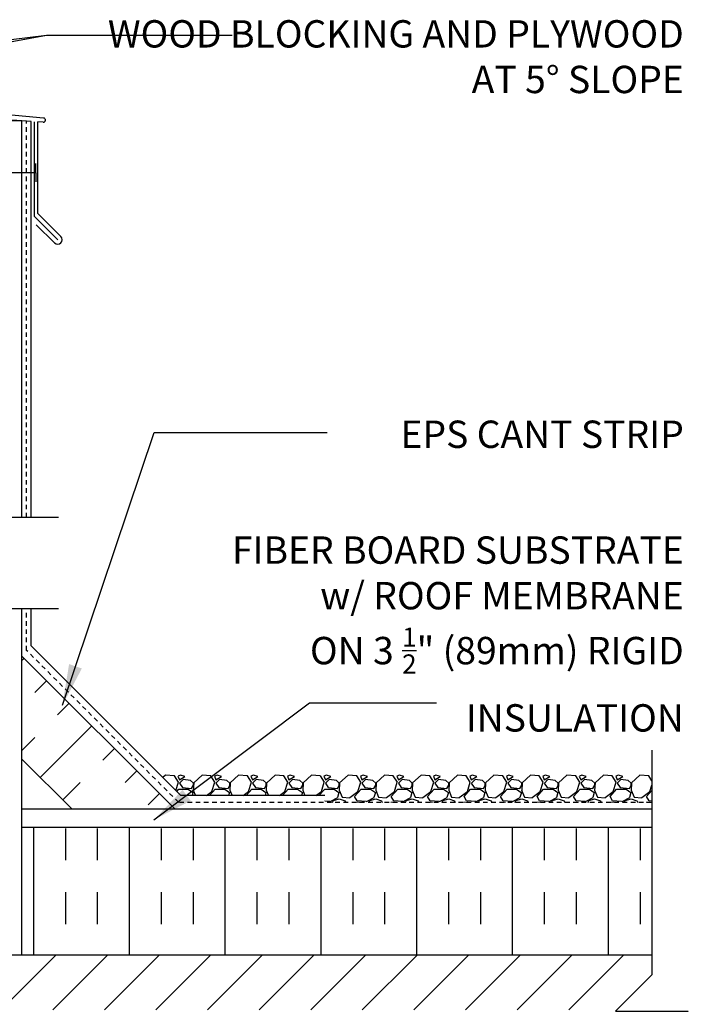
# Model space of a CAD drawing. Units: inches. Extents: x 75 to 212, y 118 to 203.
# Drawn here: x 193 to 212, y 175 to 202 of the extents above; entities that cross this region are included whole.
import ezdxf

# ---------------------------------------------------------------- set-up
doc = ezdxf.new("R2010")
doc.units = ezdxf.units.IN
doc.header["$LTSCALE"] = 0.5
doc.header["$MEASUREMENT"] = 0
doc.linetypes.add('DASHED2', pattern=[0.375, 0.25, -0.125])
for name, color, linetype in [('HATCH', 12, 'Continuous'), ('line25', 2, 'Continuous'), ('LINE50', 5, 'Continuous'), ('LINE9', 9, 'Continuous'), ('TEXT', 4, 'Continuous')]:
    doc.layers.add(name, color=color, linetype=linetype)
doc.styles.add('DIM', font='romans.shx', dxfattribs={"width": 0.7})
doc.styles.add('ROMANS', font='romans.shx', dxfattribs={"height": 0.75})
doc.dimstyles.new('ext_12', dxfattribs={"dimscale": 12, "dimtxt": 0.09375, "dimasz": 0.09375, "dimexe": 0.09375, "dimexo": 0.0625, "dimgap": 0.0625, "dimtad": 1, "dimdec": 1, "dimzin": 3, "dimdsep": 46, "dimlunit": 4, "dimtxsty": 'DIM', "dimcen": 0.09, "dimdle": 0.09375, "dimclrt": 4, "dimadec": 0, "dimazin": 0, "dimtfac": 1, "dimtdec": 1, "dimtmove": 2, "dimatfit": 3, "dimfxl": 0, "dimfrac": 2, "dimtolj": 1, "dimtzin": 0, "dimarcsym": 0})

msp = doc.modelspace()

# ---------------------------------------------------------------- hatches: boundary and pattern name
at = {"layer": 'HATCH'}
h = msp.add_hatch(dxfattribs=at)
h.set_pattern_fill('INSUL', color=256, scale=7, angle=45, style=0)
h.set_pattern_definition([(45, (86.0887, 21.4948), (-1.856155, 1.856155), []), (45, (85.47, 22.1135), (-1.856155, 1.856155), [0.875, -0.875]), (45, (84.8513, 22.7323), (-1.856155, 1.856155), [0.875, -0.875])])
h.paths.add_polyline_path([(194.64, 180.521), (197.469, 180.521), (193.392, 184.598), (193.392, 181.769)])
h = msp.add_hatch(dxfattribs=at)
h.set_pattern_fill('INSUL', color=256, scale=7, angle=90, style=0)
h.set_pattern_definition([(90, (86.0887, 21.4948), (-2.625, 2e-16), []), (90, (85.2137, 21.4948), (-2.625, 2e-16), [0.875, -0.875]), (90, (84.3387, 21.4948), (-2.625, 2e-16), [0.875, -0.875])])
h.paths.add_polyline_path([(210.655, 176.396), (210.655, 179.896), (193.392, 179.896), (193.392, 176.396)])
h = msp.add_hatch(dxfattribs=at)
h.set_pattern_fill('ANSI31', color=256, scale=8, style=0)
h.set_pattern_definition([(45, (86.0887, 21.4948), (-0.707107, 0.707107), [])])
h.paths.add_polyline_path([(209.694, 174.896), (210.655, 175.857), (210.655, 176.396), (186.767, 176.396), (186.767, 174.896)])

# ---------------------------------------------------------------- linework, layer by layer
for p, q in [((193.983, 199.348), (171.017, 201.358)), ((193.642, 199.255), (192.335, 199.346)), ((193.642, 188.396), (193.642, 199.255)), ((193.736, 196.65), (193.736, 199.248)), ((193.973, 199.235), (193.829, 199.244)), ((193.829, 196.733), (193.829, 199.244)), ((193.736, 196.65), (194.372, 196.013)), ((193.829, 196.733), (194.461, 196.102)), ((193.785, 196.424), (194.284, 195.925)), ((193.642, 184.878), (193.642, 185.896)), ((197.749, 180.771), (193.642, 184.878)), ((197.329, 181.335), (197.254, 181.266)), ((197.569, 181.314), (197.329, 181.334)), ((197.68, 181.135), (197.57, 181.315)), ((197.668, 181.305), (197.708, 181.205)), ((197.739, 181.334), (197.669, 181.304)), ((197.708, 181.205), (197.858, 181.295)), ((197.809, 181.215), (197.709, 181.115)), ((197.859, 181.295), (197.739, 181.335)), ((198.01, 181.185), (197.81, 181.215)), ((198.09, 181.113), (198.01, 181.183)), ((198.329, 181.335), (198.099, 181.125)), ((198.569, 181.314), (198.329, 181.334)), ((198.68, 181.135), (198.57, 181.315)), ((198.668, 181.305), (198.708, 181.205)), ((198.739, 181.334), (198.669, 181.304)), ((198.708, 181.205), (198.858, 181.295)), ((198.809, 181.215), (198.709, 181.115)), ((198.859, 181.295), (198.739, 181.335)), ((199.01, 181.185), (198.81, 181.215)), ((199.09, 181.113), (199.01, 181.183)), ((199.329, 181.335), (199.099, 181.125)), ((199.569, 181.314), (199.329, 181.334)), ((199.68, 181.135), (199.57, 181.315)), ((199.668, 181.305), (199.708, 181.205)), ((199.739, 181.334), (199.669, 181.304)), ((199.708, 181.205), (199.858, 181.295)), ((199.809, 181.215), (199.709, 181.115)), ((199.859, 181.295), (199.739, 181.335)), ((200.01, 181.185), (199.81, 181.215)), ((200.09, 181.113), (200.01, 181.183)), ((200.329, 181.335), (200.099, 181.125)), ((200.569, 181.314), (200.329, 181.334)), ((200.68, 181.135), (200.57, 181.315)), ((200.668, 181.305), (200.708, 181.205)), ((200.739, 181.334), (200.669, 181.304)), ((200.708, 181.205), (200.858, 181.295)), ((200.809, 181.215), (200.709, 181.115)), ((200.859, 181.295), (200.739, 181.335)), ((201.01, 181.185), (200.81, 181.215)), ((201.09, 181.113), (201.01, 181.183)), ((201.329, 181.335), (201.099, 181.125)), ((201.569, 181.314), (201.329, 181.334)), ((201.68, 181.135), (201.57, 181.315)), ((201.668, 181.305), (201.708, 181.205)), ((201.739, 181.334), (201.669, 181.304)), ((201.708, 181.205), (201.858, 181.295)), ((201.809, 181.215), (201.709, 181.115)), ((201.859, 181.295), (201.739, 181.335)), ((202.01, 181.185), (201.81, 181.215)), ((202.09, 181.113), (202.01, 181.183)), ((202.329, 181.335), (202.099, 181.125)), ((202.569, 181.314), (202.329, 181.334)), ((202.68, 181.135), (202.57, 181.315)), ((202.668, 181.305), (202.708, 181.205)), ((202.739, 181.334), (202.669, 181.304)), ((202.708, 181.205), (202.858, 181.295)), ((202.809, 181.215), (202.709, 181.115)), ((202.859, 181.295), (202.739, 181.335)), ((203.01, 181.185), (202.81, 181.215)), ((203.09, 181.113), (203.01, 181.183)), ((203.329, 181.335), (203.099, 181.125)), ((203.569, 181.314), (203.329, 181.334)), ((203.68, 181.135), (203.57, 181.315)), ((203.668, 181.305), (203.708, 181.205)), ((203.739, 181.334), (203.669, 181.304)), ((203.708, 181.205), (203.858, 181.295)), ((203.809, 181.215), (203.709, 181.115)), ((203.859, 181.295), (203.739, 181.335)), ((204.01, 181.185), (203.81, 181.215)), ((204.09, 181.113), (204.01, 181.183)), ((204.329, 181.335), (204.099, 181.125)), ((204.569, 181.314), (204.329, 181.334)), ((204.68, 181.135), (204.57, 181.315)), ((204.668, 181.305), (204.708, 181.205)), ((204.739, 181.334), (204.669, 181.304)), ((204.708, 181.205), (204.858, 181.295)), ((204.809, 181.215), (204.709, 181.115)), ((204.859, 181.295), (204.739, 181.335)), ((205.01, 181.185), (204.81, 181.215)), ((205.09, 181.113), (205.01, 181.183)), ((205.329, 181.335), (205.099, 181.125)), ((205.569, 181.314), (205.329, 181.334)), ((205.68, 181.135), (205.57, 181.315)), ((205.668, 181.305), (205.708, 181.205)), ((205.739, 181.334), (205.669, 181.304)), ((205.708, 181.205), (205.858, 181.295)), ((205.809, 181.215), (205.709, 181.115)), ((205.859, 181.295), (205.739, 181.335)), ((206.01, 181.185), (205.81, 181.215)), ((206.09, 181.113), (206.01, 181.183)), ((206.329, 181.335), (206.099, 181.125)), ((206.569, 181.314), (206.329, 181.334)), ((206.68, 181.135), (206.57, 181.315)), ((206.668, 181.305), (206.708, 181.205)), ((206.739, 181.334), (206.669, 181.304)), ((206.708, 181.205), (206.858, 181.295)), ((206.809, 181.215), (206.709, 181.115)), ((206.859, 181.295), (206.739, 181.335)), ((207.01, 181.185), (206.81, 181.215)), ((207.09, 181.113), (207.01, 181.183)), ((207.329, 181.335), (207.099, 181.125)), ((207.569, 181.314), (207.329, 181.334)), ((207.68, 181.135), (207.57, 181.315)), ((207.668, 181.305), (207.708, 181.205)), ((207.739, 181.334), (207.669, 181.304)), ((207.708, 181.205), (207.858, 181.295)), ((207.809, 181.215), (207.709, 181.115)), ((207.859, 181.295), (207.739, 181.335)), ((208.01, 181.185), (207.81, 181.215)), ((208.09, 181.113), (208.01, 181.183)), ((208.329, 181.335), (208.099, 181.125)), ((208.569, 181.314), (208.329, 181.334)), ((208.68, 181.135), (208.57, 181.315)), ((208.668, 181.305), (208.708, 181.205)), ((208.739, 181.334), (208.669, 181.304)), ((208.708, 181.205), (208.858, 181.295)), ((208.809, 181.215), (208.709, 181.115)), ((208.859, 181.295), (208.739, 181.335)), ((209.01, 181.185), (208.81, 181.215)), ((209.09, 181.113), (209.01, 181.183)), ((209.329, 181.335), (209.099, 181.125)), ((209.569, 181.314), (209.329, 181.334)), ((209.68, 181.135), (209.57, 181.315)), ((209.668, 181.305), (209.708, 181.205)), ((209.739, 181.334), (209.669, 181.304)), ((209.708, 181.205), (209.858, 181.295)), ((209.809, 181.215), (209.709, 181.115)), ((209.859, 181.295), (209.739, 181.335)), ((210.01, 181.185), (209.81, 181.215)), ((210.09, 181.113), (210.01, 181.183)), ((210.329, 181.335), (210.099, 181.125)), ((210.569, 181.314), (210.329, 181.334)), ((210.655, 181.177), (210.57, 181.315)), ((197.608, 180.912), (197.679, 181.135)), ((197.635, 180.885), (197.689, 180.945)), ((197.689, 180.945), (197.949, 180.945)), ((197.708, 181.115), (197.788, 180.995)), ((197.789, 180.994), (198.039, 180.964)), ((197.948, 180.947), (198.078, 180.857)), ((198.039, 180.965), (198.089, 181.055)), ((198.087, 180.917), (198.149, 180.771)), ((198.098, 181.125), (198.088, 180.915)), ((198.089, 181.055), (198.089, 181.115)), ((198.45, 180.771), (198.599, 180.886)), ((198.532, 180.771), (198.689, 180.945)), ((198.599, 180.885), (198.679, 181.135)), ((198.689, 180.945), (198.949, 180.945)), ((198.708, 181.115), (198.788, 180.995)), ((198.789, 180.994), (199.039, 180.964)), ((198.948, 180.947), (199.078, 180.857)), ((199.039, 180.965), (199.089, 181.055)), ((199.087, 180.917), (199.149, 180.771)), ((199.098, 181.125), (199.088, 180.915)), ((199.089, 181.055), (199.089, 181.115)), ((199.45, 180.771), (199.599, 180.886)), ((199.532, 180.771), (199.689, 180.945)), ((199.599, 180.885), (199.679, 181.135)), ((199.689, 180.945), (199.949, 180.945)), ((199.708, 181.115), (199.788, 180.995)), ((199.789, 180.994), (200.039, 180.964)), ((199.948, 180.947), (200.078, 180.857)), ((200.039, 180.965), (200.089, 181.055)), ((200.087, 180.917), (200.149, 180.771)), ((200.098, 181.125), (200.088, 180.915)), ((200.089, 181.055), (200.089, 181.115)), ((200.45, 180.771), (200.599, 180.886)), ((200.532, 180.771), (200.689, 180.945)), ((200.599, 180.885), (200.679, 181.135)), ((200.689, 180.945), (200.949, 180.945)), ((200.708, 181.115), (200.788, 180.995)), ((200.789, 180.994), (201.039, 180.964)), ((200.948, 180.947), (201.078, 180.857)), ((201.039, 180.965), (201.089, 181.055)), ((201.087, 180.917), (201.149, 180.771)), ((201.098, 181.125), (201.088, 180.915)), ((201.089, 181.055), (201.089, 181.115)), ((201.45, 180.771), (201.599, 180.886)), ((201.532, 180.771), (201.689, 180.945)), ((201.599, 180.885), (201.679, 181.135)), ((201.689, 180.945), (201.949, 180.945)), ((201.708, 181.115), (201.788, 180.995)), ((201.789, 180.994), (202.039, 180.964)), ((201.948, 180.947), (202.078, 180.857)), ((202.039, 180.965), (202.089, 181.055)), ((202.087, 180.917), (202.167, 180.727)), ((202.098, 181.125), (202.088, 180.915)), ((202.089, 181.055), (202.089, 181.115)), ((202.379, 180.716), (202.599, 180.886)), ((202.509, 180.745), (202.689, 180.945)), ((202.599, 180.885), (202.679, 181.135)), ((202.689, 180.945), (202.949, 180.945)), ((202.708, 181.115), (202.788, 180.995)), ((202.789, 180.994), (203.039, 180.964)), ((202.948, 180.947), (203.078, 180.857)), ((203.039, 180.965), (203.089, 181.055)), ((203.087, 180.917), (203.167, 180.727)), ((203.098, 181.125), (203.088, 180.915)), ((203.089, 181.055), (203.089, 181.115)), ((203.379, 180.716), (203.599, 180.886)), ((203.509, 180.745), (203.689, 180.945)), ((203.599, 180.885), (203.679, 181.135)), ((203.689, 180.945), (203.949, 180.945)), ((203.708, 181.115), (203.788, 180.995)), ((203.789, 180.994), (204.039, 180.964)), ((203.948, 180.947), (204.078, 180.857)), ((204.039, 180.965), (204.089, 181.055)), ((204.087, 180.917), (204.167, 180.727)), ((204.098, 181.125), (204.088, 180.915)), ((204.089, 181.055), (204.089, 181.115)), ((204.379, 180.716), (204.599, 180.886)), ((204.509, 180.745), (204.689, 180.945)), ((204.599, 180.885), (204.679, 181.135)), ((204.689, 180.945), (204.949, 180.945)), ((204.708, 181.115), (204.788, 180.995)), ((204.789, 180.994), (205.039, 180.964)), ((204.948, 180.947), (205.078, 180.857)), ((205.039, 180.965), (205.089, 181.055)), ((205.087, 180.917), (205.167, 180.727)), ((205.098, 181.125), (205.088, 180.915)), ((205.089, 181.055), (205.089, 181.115)), ((205.379, 180.716), (205.599, 180.886)), ((205.509, 180.745), (205.689, 180.945)), ((205.599, 180.885), (205.679, 181.135)), ((205.689, 180.945), (205.949, 180.945)), ((205.708, 181.115), (205.788, 180.995)), ((205.789, 180.994), (206.039, 180.964)), ((205.948, 180.947), (206.078, 180.857)), ((206.039, 180.965), (206.089, 181.055)), ((206.087, 180.917), (206.167, 180.727)), ((206.098, 181.125), (206.088, 180.915)), ((206.089, 181.055), (206.089, 181.115)), ((206.379, 180.716), (206.599, 180.886)), ((206.509, 180.745), (206.689, 180.945)), ((206.599, 180.885), (206.679, 181.135)), ((206.689, 180.945), (206.949, 180.945)), ((206.708, 181.115), (206.788, 180.995)), ((206.789, 180.994), (207.039, 180.964)), ((206.948, 180.947), (207.078, 180.857)), ((207.039, 180.965), (207.089, 181.055)), ((207.087, 180.917), (207.167, 180.727)), ((207.098, 181.125), (207.088, 180.915)), ((207.089, 181.055), (207.089, 181.115)), ((207.379, 180.716), (207.599, 180.886)), ((207.509, 180.745), (207.689, 180.945)), ((207.599, 180.885), (207.679, 181.135)), ((207.689, 180.945), (207.949, 180.945)), ((207.708, 181.115), (207.788, 180.995)), ((207.789, 180.994), (208.039, 180.964)), ((207.948, 180.947), (208.078, 180.857)), ((208.039, 180.965), (208.089, 181.055)), ((208.087, 180.917), (208.167, 180.727)), ((208.098, 181.125), (208.088, 180.915)), ((208.089, 181.055), (208.089, 181.115)), ((208.379, 180.716), (208.599, 180.886)), ((208.509, 180.745), (208.689, 180.945)), ((208.599, 180.885), (208.679, 181.135)), ((208.689, 180.945), (208.949, 180.945)), ((208.708, 181.115), (208.788, 180.995)), ((208.789, 180.994), (209.039, 180.964)), ((208.948, 180.947), (209.078, 180.857)), ((209.039, 180.965), (209.089, 181.055)), ((209.087, 180.917), (209.167, 180.727)), ((209.098, 181.125), (209.088, 180.915)), ((209.089, 181.055), (209.089, 181.115)), ((209.379, 180.716), (209.599, 180.886)), ((209.509, 180.745), (209.689, 180.945)), ((209.599, 180.885), (209.679, 181.135)), ((209.689, 180.945), (209.949, 180.945)), ((209.708, 181.115), (209.788, 180.995)), ((209.789, 180.994), (210.039, 180.964)), ((209.948, 180.947), (210.078, 180.857)), ((210.039, 180.965), (210.089, 181.055)), ((210.087, 180.917), (210.167, 180.727)), ((210.098, 181.125), (210.088, 180.915)), ((210.089, 181.055), (210.089, 181.115)), ((210.379, 180.716), (210.599, 180.886)), ((210.509, 180.745), (210.655, 180.907)), ((210.599, 180.885), (210.655, 181.06)), ((201.697, 180.771), (197.749, 180.771)), ((198.079, 180.855), (198.055, 180.771)), ((199.079, 180.855), (199.055, 180.771)), ((200.079, 180.855), (200.055, 180.771)), ((201.079, 180.855), (201.055, 180.771)), ((201.697, 180.646), (201.697, 180.646)), ((201.828, 180.607), (201.697, 180.617)), ((202.039, 180.714), (201.829, 180.604)), ((201.906, 180.583), (201.929, 180.635)), ((201.929, 180.635), (202.089, 180.685)), ((202.079, 180.855), (202.039, 180.715)), ((202.088, 180.685), (202.248, 180.625)), ((202.168, 180.724), (202.378, 180.714)), ((202.249, 180.625), (202.268, 180.583)), ((202.58, 180.624), (202.51, 180.744)), ((202.828, 180.607), (202.578, 180.627)), ((203.039, 180.714), (202.829, 180.604)), ((202.906, 180.583), (202.929, 180.635)), ((202.929, 180.635), (203.089, 180.685)), ((203.079, 180.855), (203.039, 180.715)), ((203.088, 180.685), (203.248, 180.625)), ((203.168, 180.724), (203.378, 180.714)), ((203.249, 180.625), (203.268, 180.583)), ((203.58, 180.624), (203.51, 180.744)), ((203.828, 180.607), (203.578, 180.627)), ((204.039, 180.714), (203.829, 180.604)), ((203.906, 180.583), (203.929, 180.635)), ((203.929, 180.635), (204.089, 180.685)), ((204.079, 180.855), (204.039, 180.715)), ((204.088, 180.685), (204.248, 180.625)), ((204.168, 180.724), (204.378, 180.714)), ((204.249, 180.625), (204.268, 180.583)), ((204.58, 180.624), (204.51, 180.744)), ((204.828, 180.607), (204.578, 180.627)), ((205.039, 180.714), (204.829, 180.604)), ((204.906, 180.583), (204.929, 180.635)), ((204.929, 180.635), (205.089, 180.685)), ((205.079, 180.855), (205.039, 180.715)), ((205.088, 180.685), (205.248, 180.625)), ((205.168, 180.724), (205.378, 180.714)), ((205.249, 180.625), (205.268, 180.583)), ((205.58, 180.624), (205.51, 180.744)), ((205.828, 180.607), (205.578, 180.627)), ((206.039, 180.714), (205.829, 180.604)), ((205.906, 180.583), (205.929, 180.635)), ((205.929, 180.635), (206.089, 180.685)), ((206.079, 180.855), (206.039, 180.715)), ((206.088, 180.685), (206.248, 180.625)), ((206.168, 180.724), (206.378, 180.714)), ((206.249, 180.625), (206.268, 180.583)), ((206.58, 180.624), (206.51, 180.744)), ((206.828, 180.607), (206.578, 180.627)), ((207.039, 180.714), (206.829, 180.604)), ((206.906, 180.583), (206.929, 180.635)), ((206.929, 180.635), (207.089, 180.685)), ((207.079, 180.855), (207.039, 180.715)), ((207.088, 180.685), (207.248, 180.625)), ((207.168, 180.724), (207.378, 180.714)), ((207.249, 180.625), (207.268, 180.583)), ((207.58, 180.624), (207.51, 180.744)), ((207.828, 180.607), (207.578, 180.627)), ((208.039, 180.714), (207.829, 180.604)), ((207.906, 180.583), (207.929, 180.635)), ((207.929, 180.635), (208.089, 180.685)), ((208.079, 180.855), (208.039, 180.715)), ((208.088, 180.685), (208.248, 180.625)), ((208.168, 180.724), (208.378, 180.714)), ((208.249, 180.625), (208.268, 180.583)), ((208.58, 180.624), (208.51, 180.744)), ((208.828, 180.607), (208.578, 180.627)), ((209.039, 180.714), (208.829, 180.604)), ((208.906, 180.583), (208.929, 180.635)), ((208.929, 180.635), (209.089, 180.685)), ((209.079, 180.855), (209.039, 180.715)), ((209.088, 180.685), (209.248, 180.625)), ((209.168, 180.724), (209.378, 180.714)), ((209.249, 180.625), (209.268, 180.583)), ((209.58, 180.624), (209.51, 180.744)), ((209.828, 180.607), (209.578, 180.627)), ((210.039, 180.714), (209.829, 180.604)), ((209.906, 180.583), (209.929, 180.635)), ((209.929, 180.635), (210.089, 180.685)), ((210.079, 180.855), (210.039, 180.715)), ((210.088, 180.685), (210.248, 180.625)), ((210.168, 180.724), (210.378, 180.714)), ((210.249, 180.625), (210.268, 180.583)), ((210.58, 180.624), (210.51, 180.744)), ((210.655, 180.62), (210.578, 180.627)), ((202.599, 180.594), (202.498, 180.583)), ((202.647, 180.583), (202.598, 180.595)), ((203.599, 180.594), (203.498, 180.583)), ((203.647, 180.583), (203.598, 180.595)), ((204.599, 180.594), (204.498, 180.583)), ((204.647, 180.583), (204.598, 180.595)), ((205.599, 180.594), (205.498, 180.583)), ((205.647, 180.583), (205.598, 180.595)), ((206.599, 180.594), (206.498, 180.583)), ((206.647, 180.583), (206.598, 180.595)), ((207.599, 180.594), (207.498, 180.583)), ((207.647, 180.583), (207.598, 180.595)), ((208.599, 180.594), (208.498, 180.583)), ((208.647, 180.583), (208.598, 180.595)), ((209.599, 180.594), (209.498, 180.583)), ((209.647, 180.583), (209.598, 180.595)), ((210.599, 180.594), (210.498, 180.583)), ((210.647, 180.583), (210.598, 180.595))]:
    msp.add_line(p, q, dxfattribs=at)
for centre, radius, start, end in [((193.978, 199.292), 0.0567, 265, 85), ((194.372, 196.013), 0.125, 225, 45)]:
    msp.add_arc(centre, radius, start, end, dxfattribs=at)
at = {"layer": 'line25'}
for p, q in [((193.392, 199.272), (192.892, 199.272)), ((193.392, 188.396), (193.392, 199.272)), ((193.392, 176.396), (193.392, 185.896)), ((197.594, 180.396), (193.392, 184.598)), ((194.765, 180.396), (193.392, 181.769))]:
    msp.add_line(p, q, dxfattribs=at)
for points in [[(210.655, 179.896), (193.392, 179.896)], [(210.655, 176.396), (186.767, 176.396), (186.767, 168.396)]]:
    msp.add_lwpolyline(points, dxfattribs=at)
at = {"layer": 'LINE50', "color": 9, "linetype": 'DASHED2'}
for p, q in [((193.517, 188.396), (193.517, 199.264)), ((193.517, 184.753), (193.517, 185.896)), ((197.687, 180.583), (193.517, 184.753)), ((210.655, 180.583), (197.687, 180.583))]:
    msp.add_line(p, q, dxfattribs=at)
at = {"layer": 'LINE9'}
for p, q in [((193.77, 197.85), (193.77, 198.1)), ((193.77, 197.85), (191.924, 197.85)), ((193.77, 197.85), (193.77, 197.6)), ((194.392, 188.396), (183.281, 188.396)), ((194.392, 185.896), (183.281, 185.896))]:
    msp.add_line(p, q, dxfattribs=at)
for points in [[(210.655, 182.014), (210.655, 175.857), (209.655, 174.857), (210.655, 174.857), (211.655, 174.857), (210.655, 173.857), (210.655, 167.245)], [(210.655, 180.396), (193.392, 180.396)]]:
    msp.add_lwpolyline(points, dxfattribs=at)

# ---------------------------------------------------------------- texts
at = {"layer": 'TEXT', "char_height": 0.75, "attachment_point": 3, "style": 'ROMANS'}
for s, insert, width in [('\\A1;WOOD BLOCKING AND PLYWOOD \\PAT 5%%D SLOPE', (211.532, 202.031), 17.3954), ('\\A1;EPS CANT STRIP', (211.532, 191.053), 9.59335), ('\\A1;FIBER BOARD SUBSTRATE\\Pw/ ROOF MEMBRANE \\PON 3 {\\H0.7x;\\S1/2;}" (89mm) RIGID \\PINSULATION', (211.532, 187.877), 26.1134)]:
    msp.add_mtext(s, dxfattribs=dict(at, insert=insert, width=width))

# ---------------------------------------------------------------- leaders
at = {"layer": 'TEXT'}
for points in [[(177.142, 198.521), (194.061, 201.62)], [(182.505, 200.184), (194.061, 201.62), (199.149, 201.62)], [(194.5, 183.25), (197.014, 190.729), (201.761, 190.729)], [(197.005, 180.104), (201.276, 183.316), (204.757, 183.316)]]:
    msp.add_leader(points, dimstyle='ext_12', override={"dimgap": 0.0625, "dimtad": 0}, dxfattribs=at)

doc.saveas('drawing.dxf')
